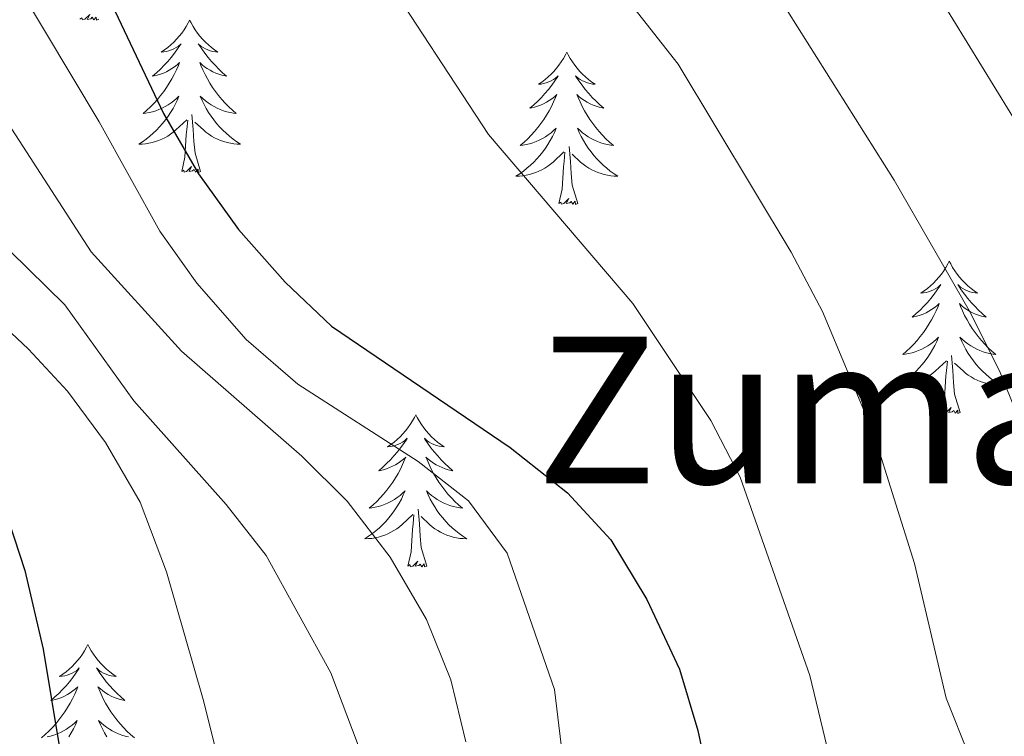
# Model space of a CAD drawing. Extents: x 595773 to 600270, y 775187 to 778221.
# Drawn here: x 596778 to 596855, y 776825 to 776881 of the extents above; entities that cross this region are included whole.
import ezdxf
from ezdxf.enums import TextEntityAlignment as Align

# ---------------------------------------------------------------- set-up
doc = ezdxf.new("R2010")
doc.units = 0
doc.header["$MEASUREMENT"] = 0
for name, color, linetype in [('Nivel 36', 7, 'Continuous'), ('Nivel 4', 7, 'Continuous'), ('Nivel 45', 7, 'Continuous'), ('Nivel 5', 7, 'Continuous'), ('Nivel 61', 7, 'Continuous'), ('Nivel 63', 7, 'Continuous')]:
    doc.layers.add(name, color=color, linetype=linetype)
doc.styles.add('Style-times', font='times.shx', dxfattribs={"bigfont": 'timesbig.shx'})

msp = doc.modelspace()

# ---------------------------------------------------------------- linework, layer by layer
at = {"layer": 'Nivel 36', "color": 92, "linetype": 'Continuous', "lineweight": 0, "flags": 128}
for points in [[(596784.132, 776881.029), (596783.958, 776880.961), (596783.939, 776881.2), (596783.749, 776880.978), (596783.628, 776881.181), (596783.507, 776881.073), (596783.237, 776881.019), (596783.433, 776881.412), (596783.048, 776881.032), (596782.86, 776880.978), (596782.819, 776881.14), (596782.662, 776881.029)], [(596791.241, 776880.961), (596791.13, 776880.742), (596790.975, 776880.467), (596790.807, 776880.201), (596790.625, 776879.944), (596790.431, 776879.696), (596790.224, 776879.458), (596790.005, 776879.232), (596789.775, 776879.016), (596789.535, 776878.813), (596789.284, 776878.622), (596789.024, 776878.444), (596789.223, 776878.467), (596789.426, 776878.505), (596789.625, 776878.56), (596789.82, 776878.629), (596790.009, 776878.714), (596790.19, 776878.813), (596790.364, 776878.925), (596790.569, 776879.116), (596790.528, 776879.051), (596790.298, 776878.706), (596790.055, 776878.37), (596789.799, 776878.044), (596789.531, 776877.728), (596789.251, 776877.423), (596788.959, 776877.129), (596788.656, 776876.846), (596788.343, 776876.575), (596788.467, 776876.598), (596788.713, 776876.656), (596788.955, 776876.729), (596789.191, 776876.817), (596789.422, 776876.92), (596789.645, 776877.038), (596789.861, 776877.169), (596790.068, 776877.314), (596790.265, 776877.471), (596790.452, 776877.641), (596790.364, 776877.419), (596790.208, 776877.058), (596790.037, 776876.704), (596789.852, 776876.357), (596789.652, 776876.017), (596789.44, 776875.686), (596789.213, 776875.364), (596788.974, 776875.052), (596788.723, 776874.749), (596788.459, 776874.457), (596788.184, 776874.176), (596787.897, 776873.906), (596787.6, 776873.648), (596787.796, 776873.673), (596788.063, 776873.72), (596788.326, 776873.783), (596788.585, 776873.862), (596788.84, 776873.956), (596789.088, 776874.064), (596789.329, 776874.187), (596789.563, 776874.325), (596789.788, 776874.475), (596790.004, 776874.639), (596790.21, 776874.815), (596790.405, 776875.003), (596790.264, 776874.676), (596790.109, 776874.355), (596789.94, 776874.041), (596789.757, 776873.736), (596789.56, 776873.439), (596789.35, 776873.151), (596789.127, 776872.873), (596788.892, 776872.605), (596788.646, 776872.347), (596788.388, 776872.102), (596788.119, 776871.868), (596787.84, 776871.646), (596787.551, 776871.437), (596787.261, 776871.246), (596787.526, 776871.255), (596787.789, 776871.28), (596788.051, 776871.321), (596788.31, 776871.378), (596788.565, 776871.45), (596788.815, 776871.537), (596789.059, 776871.64), (596789.297, 776871.756), (596789.527, 776871.887), (596789.749, 776872.032), (596789.962, 776872.19), (596790.165, 776872.36), (596791.013, 776873.159)], [(596791.241, 776880.961), (596791.352, 776880.742), (596791.507, 776880.467), (596791.675, 776880.201), (596791.857, 776879.944), (596792.051, 776879.696), (596792.258, 776879.458), (596792.477, 776879.232), (596792.707, 776879.016), (596792.947, 776878.813), (596793.198, 776878.622), (596793.458, 776878.444), (596793.259, 776878.467), (596793.056, 776878.505), (596792.857, 776878.56), (596792.662, 776878.629), (596792.473, 776878.714), (596792.292, 776878.813), (596792.118, 776878.925), (596791.913, 776879.116), (596791.954, 776879.051), (596792.184, 776878.706), (596792.427, 776878.37), (596792.683, 776878.044), (596792.951, 776877.728), (596793.231, 776877.423), (596793.523, 776877.129), (596793.826, 776876.846), (596794.139, 776876.575), (596794.015, 776876.598), (596793.769, 776876.656), (596793.527, 776876.729), (596793.291, 776876.817), (596793.06, 776876.92), (596792.837, 776877.038), (596792.621, 776877.169), (596792.414, 776877.314), (596792.217, 776877.471), (596792.03, 776877.641), (596792.118, 776877.419), (596792.274, 776877.058), (596792.445, 776876.704), (596792.63, 776876.357), (596792.83, 776876.017), (596793.042, 776875.686), (596793.269, 776875.364), (596793.508, 776875.052), (596793.759, 776874.749), (596794.023, 776874.457), (596794.298, 776874.176), (596794.585, 776873.906), (596794.882, 776873.648), (596794.686, 776873.673), (596794.419, 776873.72), (596794.156, 776873.783), (596793.897, 776873.862), (596793.642, 776873.956), (596793.394, 776874.064), (596793.153, 776874.187), (596792.919, 776874.325), (596792.694, 776874.475), (596792.478, 776874.639), (596792.272, 776874.815), (596792.077, 776875.003), (596792.218, 776874.676), (596792.373, 776874.355), (596792.542, 776874.041), (596792.725, 776873.736), (596792.922, 776873.439), (596793.132, 776873.151), (596793.355, 776872.873), (596793.59, 776872.605), (596793.836, 776872.347), (596794.094, 776872.102), (596794.363, 776871.868), (596794.642, 776871.646), (596794.931, 776871.437), (596795.221, 776871.246), (596794.956, 776871.255), (596794.693, 776871.28), (596794.431, 776871.321), (596794.172, 776871.378), (596793.917, 776871.45), (596793.667, 776871.537), (596793.423, 776871.64), (596793.185, 776871.756), (596792.955, 776871.887), (596792.733, 776872.032), (596792.52, 776872.19), (596792.317, 776872.36), (596791.659, 776872.98)], [(596820.756, 776878.453), (596820.645, 776878.234), (596820.49, 776877.959), (596820.322, 776877.693), (596820.14, 776877.436), (596819.946, 776877.188), (596819.739, 776876.95), (596819.52, 776876.724), (596819.29, 776876.508), (596819.05, 776876.305), (596818.799, 776876.114), (596818.539, 776875.936), (596818.738, 776875.959), (596818.941, 776875.997), (596819.14, 776876.052), (596819.335, 776876.121), (596819.524, 776876.206), (596819.705, 776876.305), (596819.879, 776876.417), (596820.084, 776876.608), (596820.043, 776876.543), (596819.813, 776876.198), (596819.57, 776875.862), (596819.314, 776875.536), (596819.046, 776875.22), (596818.766, 776874.915), (596818.474, 776874.621), (596818.171, 776874.338), (596817.858, 776874.067), (596817.982, 776874.09), (596818.228, 776874.148), (596818.47, 776874.221), (596818.706, 776874.309), (596818.937, 776874.412), (596819.16, 776874.53), (596819.376, 776874.661), (596819.583, 776874.806), (596819.78, 776874.963), (596819.967, 776875.133), (596819.879, 776874.911), (596819.723, 776874.55), (596819.552, 776874.196), (596819.367, 776873.849), (596819.167, 776873.509), (596818.955, 776873.178), (596818.728, 776872.856), (596818.489, 776872.544), (596818.238, 776872.241), (596817.974, 776871.949), (596817.699, 776871.668), (596817.412, 776871.398), (596817.115, 776871.14), (596817.311, 776871.165), (596817.578, 776871.212), (596817.841, 776871.275), (596818.1, 776871.354), (596818.355, 776871.448), (596818.603, 776871.556), (596818.844, 776871.679), (596819.078, 776871.817), (596819.303, 776871.967), (596819.519, 776872.131), (596819.725, 776872.307), (596819.92, 776872.495), (596819.779, 776872.168), (596819.624, 776871.847), (596819.455, 776871.533), (596819.272, 776871.228), (596819.075, 776870.931), (596818.865, 776870.643), (596818.642, 776870.365), (596818.407, 776870.097), (596818.161, 776869.839), (596817.903, 776869.594), (596817.634, 776869.36), (596817.355, 776869.138), (596817.066, 776868.929), (596816.776, 776868.738), (596817.041, 776868.747), (596817.304, 776868.772), (596817.566, 776868.813), (596817.825, 776868.87), (596818.08, 776868.942), (596818.33, 776869.029), (596818.574, 776869.132), (596818.812, 776869.248), (596819.042, 776869.379), (596819.264, 776869.524), (596819.477, 776869.682), (596819.68, 776869.852), (596820.528, 776870.651)], [(596820.756, 776878.453), (596820.867, 776878.234), (596821.022, 776877.959), (596821.19, 776877.693), (596821.372, 776877.436), (596821.566, 776877.188), (596821.773, 776876.95), (596821.992, 776876.724), (596822.222, 776876.508), (596822.462, 776876.305), (596822.713, 776876.114), (596822.973, 776875.936), (596822.774, 776875.959), (596822.571, 776875.997), (596822.372, 776876.052), (596822.177, 776876.121), (596821.988, 776876.206), (596821.807, 776876.305), (596821.633, 776876.417), (596821.428, 776876.608), (596821.469, 776876.543), (596821.699, 776876.198), (596821.942, 776875.862), (596822.198, 776875.536), (596822.466, 776875.22), (596822.746, 776874.915), (596823.038, 776874.621), (596823.341, 776874.338), (596823.654, 776874.067), (596823.53, 776874.09), (596823.284, 776874.148), (596823.042, 776874.221), (596822.806, 776874.309), (596822.575, 776874.412), (596822.352, 776874.53), (596822.136, 776874.661), (596821.929, 776874.806), (596821.732, 776874.963), (596821.545, 776875.133), (596821.633, 776874.911), (596821.789, 776874.55), (596821.96, 776874.196), (596822.145, 776873.849), (596822.345, 776873.509), (596822.557, 776873.178), (596822.784, 776872.856), (596823.023, 776872.544), (596823.274, 776872.241), (596823.538, 776871.949), (596823.813, 776871.668), (596824.1, 776871.398), (596824.397, 776871.14), (596824.201, 776871.165), (596823.934, 776871.212), (596823.671, 776871.275), (596823.412, 776871.354), (596823.157, 776871.448), (596822.909, 776871.556), (596822.668, 776871.679), (596822.434, 776871.817), (596822.209, 776871.967), (596821.993, 776872.131), (596821.787, 776872.307), (596821.592, 776872.495), (596821.733, 776872.168), (596821.888, 776871.847), (596822.057, 776871.533), (596822.24, 776871.228), (596822.437, 776870.931), (596822.647, 776870.643), (596822.87, 776870.365), (596823.105, 776870.097), (596823.351, 776869.839), (596823.609, 776869.594), (596823.878, 776869.36), (596824.157, 776869.138), (596824.446, 776868.929), (596824.736, 776868.738), (596824.471, 776868.747), (596824.208, 776868.772), (596823.946, 776868.813), (596823.687, 776868.87), (596823.432, 776868.942), (596823.182, 776869.029), (596822.938, 776869.132), (596822.7, 776869.248), (596822.47, 776869.379), (596822.248, 776869.524), (596822.035, 776869.682), (596821.832, 776869.852), (596821.174, 776870.472)], [(596792.092, 776869.11), (596791.663, 776870.55), (596791.572, 776871.454), (596791.526, 776872.403), (596791.424, 776873.567)], [(596790.622, 776869.11), (596790.867, 776870.228), (596790.98, 776871.97), (596791.028, 776872.403), (596791.091, 776873.126)], [(596820.137, 776866.602), (596820.382, 776867.72), (596820.495, 776869.462), (596820.543, 776869.895), (596820.606, 776870.618)], [(596821.607, 776866.602), (596821.178, 776868.042), (596821.087, 776868.946), (596821.041, 776869.895), (596820.939, 776871.059)], [(596792.092, 776869.11), (596791.918, 776869.042), (596791.899, 776869.281), (596791.709, 776869.059), (596791.588, 776869.262), (596791.467, 776869.154), (596791.197, 776869.1), (596791.393, 776869.493), (596791.008, 776869.113), (596790.82, 776869.059), (596790.779, 776869.221), (596790.622, 776869.11)], [(596821.607, 776866.602), (596821.433, 776866.534), (596821.414, 776866.773), (596821.224, 776866.551), (596821.103, 776866.754), (596820.982, 776866.646), (596820.712, 776866.592), (596820.908, 776866.985), (596820.523, 776866.605), (596820.335, 776866.551), (596820.294, 776866.713), (596820.137, 776866.602)], [(596850.678, 776862.093), (596850.567, 776861.874), (596850.412, 776861.599), (596850.244, 776861.333), (596850.062, 776861.076), (596849.868, 776860.828), (596849.661, 776860.59), (596849.442, 776860.364), (596849.212, 776860.148), (596848.972, 776859.945), (596848.721, 776859.754), (596848.461, 776859.576), (596848.66, 776859.599), (596848.863, 776859.637), (596849.062, 776859.692), (596849.257, 776859.761), (596849.446, 776859.846), (596849.627, 776859.945), (596849.801, 776860.057), (596850.006, 776860.248), (596849.965, 776860.183), (596849.735, 776859.838), (596849.492, 776859.502), (596849.236, 776859.176), (596848.968, 776858.86), (596848.688, 776858.555), (596848.396, 776858.261), (596848.093, 776857.978), (596847.78, 776857.707), (596847.904, 776857.73), (596848.15, 776857.788), (596848.392, 776857.861), (596848.628, 776857.949), (596848.859, 776858.052), (596849.082, 776858.17), (596849.298, 776858.301), (596849.505, 776858.446), (596849.702, 776858.603), (596849.889, 776858.773), (596849.801, 776858.551), (596849.645, 776858.19), (596849.474, 776857.836), (596849.289, 776857.489), (596849.089, 776857.149), (596848.877, 776856.818), (596848.65, 776856.496), (596848.411, 776856.184), (596848.16, 776855.881), (596847.896, 776855.589), (596847.621, 776855.308), (596847.334, 776855.038), (596847.037, 776854.78), (596847.233, 776854.805), (596847.5, 776854.852), (596847.763, 776854.915), (596848.022, 776854.994), (596848.277, 776855.088), (596848.525, 776855.196), (596848.766, 776855.319), (596849, 776855.457), (596849.225, 776855.607), (596849.441, 776855.771), (596849.647, 776855.947), (596849.842, 776856.135), (596849.701, 776855.808), (596849.546, 776855.487), (596849.377, 776855.173), (596849.194, 776854.868), (596848.997, 776854.571), (596848.787, 776854.283), (596848.564, 776854.005), (596848.329, 776853.737), (596848.083, 776853.479), (596847.825, 776853.234), (596847.556, 776853), (596847.277, 776852.778), (596846.988, 776852.569), (596846.698, 776852.378), (596846.963, 776852.387), (596847.226, 776852.412), (596847.488, 776852.453), (596847.747, 776852.51), (596848.002, 776852.582), (596848.252, 776852.669), (596848.496, 776852.772), (596848.734, 776852.888), (596848.964, 776853.019), (596849.186, 776853.164), (596849.399, 776853.322), (596849.602, 776853.492), (596850.45, 776854.291)], [(596850.678, 776862.093), (596850.789, 776861.874), (596850.944, 776861.599), (596851.112, 776861.333), (596851.294, 776861.076), (596851.488, 776860.828), (596851.695, 776860.59), (596851.914, 776860.364), (596852.144, 776860.148), (596852.384, 776859.945), (596852.635, 776859.754), (596852.895, 776859.576), (596852.696, 776859.599), (596852.493, 776859.637), (596852.294, 776859.692), (596852.099, 776859.761), (596851.91, 776859.846), (596851.729, 776859.945), (596851.555, 776860.057), (596851.35, 776860.248), (596851.391, 776860.183), (596851.621, 776859.838), (596851.864, 776859.502), (596852.12, 776859.176), (596852.388, 776858.86), (596852.668, 776858.555), (596852.96, 776858.261), (596853.263, 776857.978), (596853.576, 776857.707), (596853.452, 776857.73), (596853.206, 776857.788), (596852.964, 776857.861), (596852.728, 776857.949), (596852.497, 776858.052), (596852.274, 776858.17), (596852.058, 776858.301), (596851.851, 776858.446), (596851.654, 776858.603), (596851.467, 776858.773), (596851.555, 776858.551), (596851.711, 776858.19), (596851.882, 776857.836), (596852.067, 776857.489), (596852.267, 776857.149), (596852.479, 776856.818), (596852.706, 776856.496), (596852.945, 776856.184), (596853.196, 776855.881), (596853.46, 776855.589), (596853.735, 776855.308), (596854.022, 776855.038), (596854.319, 776854.78), (596854.123, 776854.805), (596853.856, 776854.852), (596853.593, 776854.915), (596853.334, 776854.994), (596853.079, 776855.088), (596852.831, 776855.196), (596852.59, 776855.319), (596852.356, 776855.457), (596852.131, 776855.607), (596851.915, 776855.771), (596851.709, 776855.947), (596851.514, 776856.135), (596851.655, 776855.808), (596851.81, 776855.487), (596851.979, 776855.173), (596852.162, 776854.868), (596852.359, 776854.571), (596852.569, 776854.283), (596852.792, 776854.005), (596853.027, 776853.737), (596853.273, 776853.479), (596853.531, 776853.234), (596853.8, 776853), (596854.079, 776852.778), (596854.368, 776852.569), (596854.658, 776852.378), (596854.393, 776852.387), (596854.13, 776852.412), (596853.868, 776852.453), (596853.609, 776852.51), (596853.354, 776852.582), (596853.104, 776852.669), (596852.86, 776852.772), (596852.622, 776852.888), (596852.392, 776853.019), (596852.17, 776853.164), (596851.957, 776853.322), (596851.754, 776853.492), (596851.096, 776854.112)], [(596850.059, 776850.242), (596850.304, 776851.36), (596850.417, 776853.102), (596850.465, 776853.535), (596850.528, 776854.258)], [(596851.529, 776850.242), (596851.1, 776851.682), (596851.009, 776852.586), (596850.963, 776853.535), (596850.861, 776854.699)], [(596851.529, 776850.242), (596851.355, 776850.174), (596851.336, 776850.413), (596851.146, 776850.191), (596851.025, 776850.394), (596850.904, 776850.286), (596850.634, 776850.232), (596850.83, 776850.625), (596850.445, 776850.245), (596850.257, 776850.191), (596850.216, 776850.353), (596850.059, 776850.242)], [(596808.939, 776850.068), (596808.828, 776849.849), (596808.673, 776849.574), (596808.505, 776849.308), (596808.323, 776849.051), (596808.129, 776848.803), (596807.922, 776848.565), (596807.703, 776848.339), (596807.473, 776848.123), (596807.233, 776847.92), (596806.982, 776847.729), (596806.722, 776847.551), (596806.921, 776847.574), (596807.124, 776847.612), (596807.323, 776847.667), (596807.518, 776847.736), (596807.707, 776847.821), (596807.888, 776847.92), (596808.062, 776848.032), (596808.267, 776848.223), (596808.226, 776848.158), (596807.996, 776847.813), (596807.753, 776847.477), (596807.497, 776847.151), (596807.229, 776846.835), (596806.949, 776846.53), (596806.657, 776846.236), (596806.354, 776845.953), (596806.041, 776845.682), (596806.165, 776845.705), (596806.411, 776845.763), (596806.653, 776845.836), (596806.889, 776845.924), (596807.12, 776846.027), (596807.343, 776846.145), (596807.559, 776846.276), (596807.766, 776846.421), (596807.963, 776846.578), (596808.15, 776846.748), (596808.062, 776846.526), (596807.906, 776846.165), (596807.735, 776845.811), (596807.55, 776845.464), (596807.35, 776845.124), (596807.138, 776844.793), (596806.911, 776844.471), (596806.672, 776844.159), (596806.421, 776843.856), (596806.157, 776843.564), (596805.882, 776843.283), (596805.595, 776843.013), (596805.298, 776842.755), (596805.494, 776842.78), (596805.761, 776842.827), (596806.024, 776842.89), (596806.283, 776842.969), (596806.538, 776843.063), (596806.786, 776843.171), (596807.027, 776843.294), (596807.261, 776843.432), (596807.486, 776843.582), (596807.702, 776843.746), (596807.908, 776843.922), (596808.103, 776844.11), (596807.962, 776843.783), (596807.807, 776843.462), (596807.638, 776843.148), (596807.455, 776842.843), (596807.258, 776842.546), (596807.048, 776842.258), (596806.825, 776841.98), (596806.59, 776841.712), (596806.344, 776841.454), (596806.086, 776841.209), (596805.817, 776840.975), (596805.538, 776840.753), (596805.249, 776840.544), (596804.959, 776840.353), (596805.224, 776840.362), (596805.487, 776840.387), (596805.749, 776840.428), (596806.008, 776840.485), (596806.263, 776840.557), (596806.513, 776840.644), (596806.757, 776840.747), (596806.995, 776840.863), (596807.225, 776840.994), (596807.447, 776841.139), (596807.66, 776841.297), (596807.863, 776841.467), (596808.711, 776842.266)], [(596808.939, 776850.068), (596809.05, 776849.849), (596809.205, 776849.574), (596809.373, 776849.308), (596809.555, 776849.051), (596809.749, 776848.803), (596809.956, 776848.565), (596810.175, 776848.339), (596810.405, 776848.123), (596810.645, 776847.92), (596810.896, 776847.729), (596811.156, 776847.551), (596810.957, 776847.574), (596810.754, 776847.612), (596810.555, 776847.667), (596810.36, 776847.736), (596810.171, 776847.821), (596809.99, 776847.92), (596809.816, 776848.032), (596809.611, 776848.223), (596809.652, 776848.158), (596809.882, 776847.813), (596810.125, 776847.477), (596810.381, 776847.151), (596810.649, 776846.835), (596810.929, 776846.53), (596811.221, 776846.236), (596811.524, 776845.953), (596811.837, 776845.682), (596811.713, 776845.705), (596811.467, 776845.763), (596811.225, 776845.836), (596810.989, 776845.924), (596810.758, 776846.027), (596810.535, 776846.145), (596810.319, 776846.276), (596810.112, 776846.421), (596809.915, 776846.578), (596809.728, 776846.748), (596809.816, 776846.526), (596809.972, 776846.165), (596810.143, 776845.811), (596810.328, 776845.464), (596810.528, 776845.124), (596810.74, 776844.793), (596810.967, 776844.471), (596811.206, 776844.159), (596811.457, 776843.856), (596811.721, 776843.564), (596811.996, 776843.283), (596812.283, 776843.013), (596812.58, 776842.755), (596812.384, 776842.78), (596812.117, 776842.827), (596811.854, 776842.89), (596811.595, 776842.969), (596811.34, 776843.063), (596811.092, 776843.171), (596810.851, 776843.294), (596810.617, 776843.432), (596810.392, 776843.582), (596810.176, 776843.746), (596809.97, 776843.922), (596809.775, 776844.11), (596809.916, 776843.783), (596810.071, 776843.462), (596810.24, 776843.148), (596810.423, 776842.843), (596810.62, 776842.546), (596810.83, 776842.258), (596811.053, 776841.98), (596811.288, 776841.712), (596811.534, 776841.454), (596811.792, 776841.209), (596812.061, 776840.975), (596812.34, 776840.753), (596812.629, 776840.544), (596812.919, 776840.353), (596812.654, 776840.362), (596812.391, 776840.387), (596812.129, 776840.428), (596811.87, 776840.485), (596811.615, 776840.557), (596811.365, 776840.644), (596811.121, 776840.747), (596810.883, 776840.863), (596810.653, 776840.994), (596810.431, 776841.139), (596810.218, 776841.297), (596810.015, 776841.467), (596809.357, 776842.087)], [(596809.79, 776838.217), (596809.361, 776839.657), (596809.27, 776840.561), (596809.224, 776841.51), (596809.122, 776842.674)], [(596808.32, 776838.217), (596808.565, 776839.335), (596808.678, 776841.077), (596808.726, 776841.51), (596808.789, 776842.233)], [(596809.79, 776838.217), (596809.616, 776838.149), (596809.597, 776838.388), (596809.407, 776838.166), (596809.286, 776838.369), (596809.165, 776838.261), (596808.895, 776838.207), (596809.091, 776838.6), (596808.706, 776838.22), (596808.518, 776838.166), (596808.477, 776838.328), (596808.32, 776838.217)], [(596783.281, 776832.082), (596783.17, 776831.863), (596783.015, 776831.588), (596782.847, 776831.322), (596782.665, 776831.065), (596782.471, 776830.817), (596782.264, 776830.579), (596782.045, 776830.353), (596781.815, 776830.137), (596781.575, 776829.934), (596781.324, 776829.743), (596781.064, 776829.565), (596781.263, 776829.588), (596781.466, 776829.626), (596781.665, 776829.681), (596781.86, 776829.75), (596782.049, 776829.835), (596782.23, 776829.934), (596782.404, 776830.046), (596782.609, 776830.237), (596782.568, 776830.172), (596782.338, 776829.827), (596782.095, 776829.491), (596781.839, 776829.165), (596781.571, 776828.849), (596781.291, 776828.544), (596780.999, 776828.25), (596780.696, 776827.967), (596780.383, 776827.696), (596780.507, 776827.719), (596780.753, 776827.777), (596780.995, 776827.85), (596781.231, 776827.938), (596781.462, 776828.041), (596781.685, 776828.159), (596781.901, 776828.29), (596782.108, 776828.435), (596782.305, 776828.592), (596782.492, 776828.762), (596782.404, 776828.54), (596782.248, 776828.179), (596782.077, 776827.825), (596781.892, 776827.478), (596781.692, 776827.138), (596781.48, 776826.807), (596781.253, 776826.485), (596781.014, 776826.173), (596780.763, 776825.87), (596780.499, 776825.578), (596780.224, 776825.297), (596779.937, 776825.027), (596779.64, 776824.769)], [(596783.281, 776832.082), (596783.392, 776831.863), (596783.547, 776831.588), (596783.715, 776831.322), (596783.897, 776831.065), (596784.091, 776830.817), (596784.298, 776830.579), (596784.517, 776830.353), (596784.747, 776830.137), (596784.987, 776829.934), (596785.238, 776829.743), (596785.498, 776829.565), (596785.299, 776829.588), (596785.096, 776829.626), (596784.897, 776829.681), (596784.702, 776829.75), (596784.513, 776829.835), (596784.332, 776829.934), (596784.158, 776830.046), (596783.953, 776830.237), (596783.994, 776830.172), (596784.224, 776829.827), (596784.467, 776829.491), (596784.723, 776829.165), (596784.991, 776828.849), (596785.271, 776828.544), (596785.563, 776828.25), (596785.866, 776827.967), (596786.179, 776827.696), (596786.055, 776827.719), (596785.809, 776827.777), (596785.567, 776827.85), (596785.331, 776827.938), (596785.1, 776828.041), (596784.877, 776828.159), (596784.661, 776828.29), (596784.454, 776828.435), (596784.257, 776828.592), (596784.07, 776828.762), (596784.158, 776828.54), (596784.314, 776828.179), (596784.485, 776827.825), (596784.67, 776827.478), (596784.87, 776827.138), (596785.082, 776826.807), (596785.309, 776826.485), (596785.548, 776826.173), (596785.799, 776825.87), (596786.063, 776825.578), (596786.338, 776825.297), (596786.625, 776825.027), (596786.922, 776824.769)], [(596780.103, 776824.841), (596780.366, 776824.904), (596780.625, 776824.983), (596780.88, 776825.077), (596781.128, 776825.185), (596781.369, 776825.308), (596781.603, 776825.446), (596781.828, 776825.596), (596782.044, 776825.76), (596782.25, 776825.936), (596782.445, 776826.124), (596782.304, 776825.797), (596782.149, 776825.476), (596781.98, 776825.162), (596781.797, 776824.857)], [(596786.459, 776824.841), (596786.196, 776824.904), (596785.937, 776824.983), (596785.682, 776825.077), (596785.434, 776825.185), (596785.193, 776825.308), (596784.959, 776825.446), (596784.734, 776825.596), (596784.518, 776825.76), (596784.312, 776825.936), (596784.117, 776826.124), (596784.258, 776825.797), (596784.413, 776825.476), (596784.582, 776825.162), (596784.765, 776824.857)]]:
    msp.add_lwpolyline(points, dxfattribs=at)
at = {"layer": 'Nivel 4', "color": 25, "linetype": 'Continuous', "lineweight": 30, "flags": 128}
for points, elevation in [([(596679.953, 776992.903), (596705.88, 776978.458), (596718.35, 776969.636), (596722.628, 776965.976), (596734.211, 776953.92), (596753.567, 776931.914), (596755.891, 776929.272), (596765.867, 776916.352), (596771.429, 776907.914), (596776.871, 776898.637), (596781.847, 776889.208), (596789.191, 776873.655), (596791.94, 776868.927), (596795.066, 776864.572), (596798.717, 776860.439), (596802.337, 776856.991), (596816.329, 776847.487), (596820.805, 776843.949), (596824.188, 776840.268), (596827.014, 776835.596), (596829.58, 776830.136), (596831, 776825.34), (596835.532, 776804.133)], 500), ([(596680.639, 776944.613), (596681.435, 776944.567), (596686.372, 776943.722), (596691.059, 776941.975), (596695.877, 776939.083), (596700.787, 776935.8), (596704.889, 776932.114), (596711.09, 776924.151), (596722.724, 776906.723), (596740.902, 776880.679), (596743.578, 776876.325), (596746.83, 776872.527), (596750.635, 776868.752), (596753.907, 776866.247), (596767.67, 776855.709), (596771.281, 776852.255), (596774.389, 776847.836), (596776.662, 776843.075), (596778.339, 776837.879), (596779.77, 776831.701), (596785.828, 776795.15)], 475)]:
    msp.add_lwpolyline(points, dxfattribs=dict(at, elevation=elevation))
at = {"layer": 'Nivel 5', "color": 25, "linetype": 'Continuous', "lineweight": 0, "flags": 128}
for points, elevation in [([(596679.164, 777048.47), (596700.272, 777037.253), (596714.333, 777029.084), (596733.099, 777016.638), (596751.804, 777003.259), (596753.202, 777002.353), (596763.899, 776995.421), (596781.348, 776982.905), (596795.888, 776974.413), (596799.946, 776971.725), (596804.655, 776967.771), (596807.036, 776964.317), (596804.624, 776960.585), (596805.548, 776955.626), (596818.905, 776938.888), (596824.323, 776930.406), (596834.07, 776909.998), (596845.347, 776890.189), (596857.697, 776870.072)], 520), ([(596821.098, 776817.729), (596819.789, 776828.544), (596816.091, 776839.228), (596813.054, 776843.317), (596809.131, 776846.415), (596799.706, 776852.45), (596795.668, 776855.966), (596791.817, 776860.358), (596788.92, 776864.431), (596784.166, 776872.986), (596766.875, 776901.881), (596760.922, 776910.903), (596753.627, 776920.439), (596744.928, 776931.81), (596739.155, 776938.609), (596731.641, 776948.792), (596716.69, 776963.223), (596703.552, 776972.001), (596681.059, 776981.531), (596680.108, 776982.035)], 495), ([(596680.232, 776973.264), (596692.809, 776969.295), (596697.817, 776967.327), (596702.822, 776964.835), (596707.75, 776961.82), (596711.614, 776958.647), (596719.253, 776950.977), (596730.535, 776937.88), (596741.723, 776923.419), (596753.699, 776906.538), (596765.535, 776889.853), (596774.487, 776876.79), (596783.536, 776862.825), (596790.606, 776855.041), (596800.012, 776846.809), (596803.57, 776843.296), (596806.94, 776838.919), (596809.764, 776834.04), (596811.69, 776829.316), (596812.857, 776824.453)], 490), ([(596680.378, 776962.999), (596691.438, 776961.009), (596696.298, 776959.641), (596700.87, 776957.62), (596705.451, 776954.578), (596709.961, 776950.823), (596721.12, 776940.087), (596725.248, 776935.61), (596742.651, 776910.257), (596749.428, 776901.918), (596753.754, 776895.84), (596759.102, 776888.326), (596768.251, 776874.512), (596771.074, 776869.484), (596774.314, 776865.696), (596781.482, 776858.678), (596786.866, 776851.15), (596794.093, 776843.034), (596797.22, 776839.053), (596802.283, 776829.853), (596804.418, 776824.199)], 485), ([(596780.59, 776961.303), (596793.564, 776950.78), (596797.163, 776947.309), (596800.603, 776943.423), (596808.165, 776933.948), (596814.038, 776924.415), (596821.381, 776909.471), (596824.557, 776905.409), (596829.711, 776895.75), (596838.035, 776881.64), (596846.361, 776868.436), (596852.234, 776858.222), (596854.609, 776853.495), (596856.477, 776848.856)], 515), ([(596768.956, 776959.149), (596777.385, 776952.075), (596788.94, 776940.647), (596792.515, 776936.514), (596799.437, 776927.126), (596804.49, 776918.346), (596814.216, 776899.289), (596816.719, 776894.961), (596822.643, 776886.227), (596829.469, 776877.513), (596838.315, 776862.802), (596840.765, 776858.15), (596844.767, 776848.55), (596847.968, 776838.413), (596850.442, 776827.864), (596852.288, 776823.22)], 510), ([(596753.658, 776956.324), (596761.37, 776949.954), (596770.658, 776940.305), (596781.386, 776927.907), (596784.301, 776923.844), (596795.882, 776904.113), (596805.929, 776885.286), (596814.62, 776872.005), (596825.932, 776858.767), (596832.031, 776849.608), (596834.33, 776845.166), (596839.767, 776829.642), (596843.475, 776814.252)], 505), ([(596796.226, 776812.021), (596792.288, 776827.756), (596789.428, 776837.753), (596787.372, 776843.21), (596784.665, 776847.893), (596781.686, 776851.907), (596778.632, 776855.186), (596771.026, 776862.352), (596758.194, 776872.82), (596754.242, 776877.256), (596753.848, 776877.764), (596747.768, 776885.591), (596741.39, 776895.497), (596729.277, 776911.71), (596718.944, 776928.836), (596716.08, 776933.003), (596705.687, 776944.764), (596701.808, 776947.999), (596697.249, 776950.628), (596692.468, 776952.082), (596682.289, 776952.725), (596680.524, 776952.726)], 480)]:
    msp.add_lwpolyline(points, dxfattribs=dict(at, elevation=elevation))
at = {"layer": 'Nivel 61', "color": 19, "linetype": 'Continuous', "lineweight": 0}
msp.add_3dface([(596699.83, 775593.87), (596666.96, 777907.44), (600055.19, 777956.3), (600089.22, 775642.73)], dxfattribs=at)
at = {"layer": 'Nivel 63', "color": 7, "linetype": 'Continuous', "lineweight": 0}
msp.add_3dface([(595815.345, 775187.239), (600269.877, 775251.453), (600227.067, 778221.156), (595772.535, 778156.941)], dxfattribs=at)

# ---------------------------------------------------------------- texts
at = {"layer": 'Nivel 45', "color": 19, "linetype": 'Continuous', "lineweight": 0, "style": 'Style-times'}
msp.add_text('Zumarrezta', height=11.5, dxfattribs=at).set_placement((596861.065, 776850.435, 517.263), align=Align.MIDDLE_CENTER)

doc.saveas('drawing.dxf')
